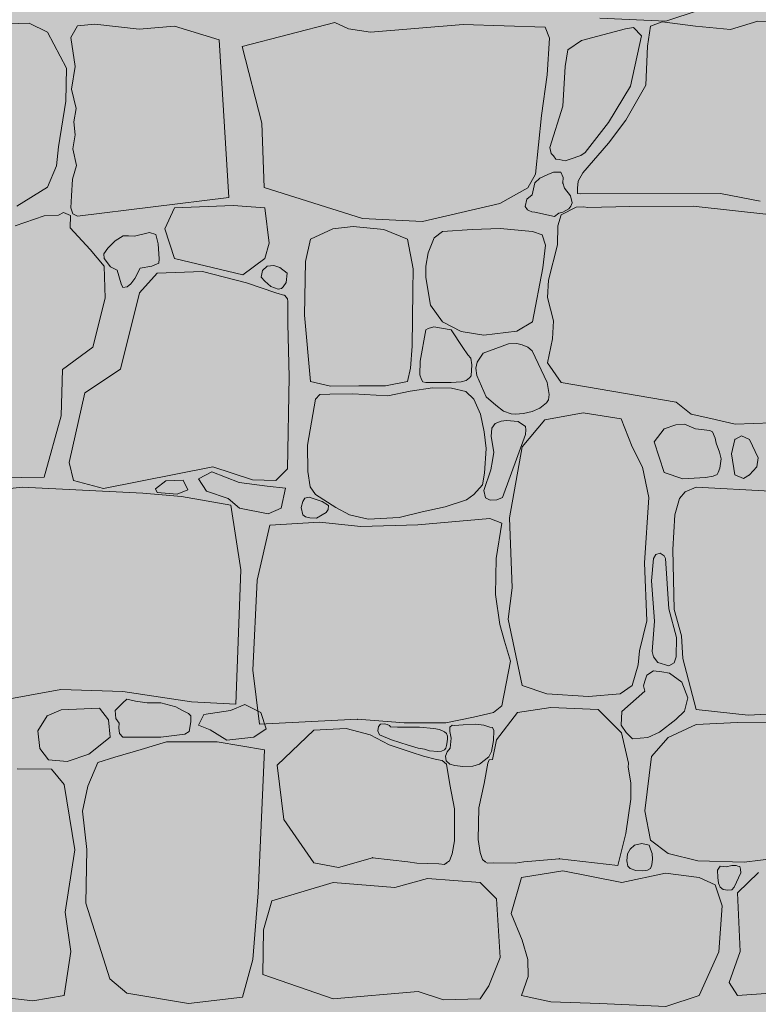
# Model space of a CAD drawing. Units: centimetres. Extents: x -11237 to 14833, y -62800 to -53522.
# Drawn here: x 11901 to 11968, y -54638 to -54548 of the extents above; entities that cross this region are included whole.
import ezdxf

# ---------------------------------------------------------------- set-up
doc = ezdxf.new("R2010")
doc.units = ezdxf.units.CM
doc.header["$MEASUREMENT"] = 0
doc.linetypes.add('Wipeout_Contour', pattern=[100, 0, -100])
doc.layers.add('Arh_O_Crtez Filovi_Pen_No__5', color=7, linetype='Continuous', lineweight=13, true_color=0xcccccc)
doc.layers.add('Arh_O_S_Zidovi fasadni_Pen_No__2', color=250, linetype='Continuous', lineweight=13, true_color=0x333333)
doc.layers.add('Arh_O_S_Zidovi fasadni', color=7, linetype='Continuous')

# ---------------------------------------------------------------- blocks, each defined once
blk = doc.blocks.new('*X18', base_point=(63941.346, -58381.557))
at = {"layer": 'Arh_O_Crtez Filovi_Pen_No__5', "color": 254, "linetype": 'Continuous', "lineweight": 13, "true_color": 0xcccccc}
for p, q in [((11962.679, -54547.563), (11959.682, -54548.554)), ((11959.682, -54548.554), (11953.688, -54548.306)), ((11902.078, -54548.752), (11893.112, -54548.975)), ((11903.738, -54549.544), (11902.078, -54548.752)), ((11906.438, -54548.999), (11905.836, -54550.048)), ((11907.997, -54548.844), (11906.438, -54548.999)), ((11912.035, -54549.272), (11907.997, -54548.844)), ((11915.205, -54549.024), (11912.035, -54549.272)), ((11919.261, -54550.237), (11915.205, -54549.024)), ((11921.346, -54550.865), (11929.738, -54548.677)), ((11929.738, -54548.677), (11930.951, -54549.247)), ((11930.951, -54549.247), (11932.953, -54549.544)), ((11932.953, -54549.544), (11941.349, -54548.876)), ((11941.349, -54548.876), (11948.755, -54549.099)), ((11948.755, -54549.099), (11949.151, -54550.089)), ((11956.016, -54549.247), (11952.051, -54550.32)), ((11956.759, -54549.148), (11956.016, -54549.247)), ((11957.463, -54549.89), (11956.759, -54549.148)), ((11958.295, -54549.024), (11958.023, -54550.832)), ((11959.335, -54548.628), (11958.295, -54549.024)), ((11962.357, -54549.024), (11959.335, -54548.628)), ((11965.527, -54549.321), (11962.357, -54549.024)), ((11968.004, -54548.554), (11965.527, -54549.321)), ((11972.908, -54548.628), (11968.004, -54548.554)), ((11905.447, -54552.814), (11903.738, -54549.544)), ((11905.836, -54550.048), (11906.237, -54552.651)), ((11920.122, -54564.504), (11919.261, -54550.237)), ((11949.151, -54550.089), (11948.928, -54553.433)), ((11956.487, -54554.448), (11957.463, -54549.89)), ((11923.113, -54557.806), (11921.346, -54550.865)), ((11950.815, -54551.154), (11950.567, -54552.665)), ((11952.051, -54550.32), (11950.815, -54551.154)), ((11958.023, -54550.832), (11957.874, -54554.349)), ((11905.373, -54555.786), (11905.447, -54552.814)), ((11906.237, -54552.651), (11905.909, -54554.706)), ((11950.567, -54552.665), (11950.369, -54556.256)), ((11948.928, -54553.433), (11948.433, -54557.099)), ((11905.909, -54554.706), (11906.311, -54556.458)), ((11954.481, -54557.742), (11956.487, -54554.448)), ((11957.874, -54554.349), (11956.066, -54557.52)), ((11904.729, -54559.922), (11905.373, -54555.786)), ((11906.311, -54556.458), (11906.114, -54557.67)), ((11950.369, -54556.256), (11949.17, -54559.997)), ((11948.433, -54557.099), (11947.868, -54562.399)), ((11906.114, -54557.67), (11906.229, -54558.857)), ((11923.344, -54563.611), (11923.113, -54557.806)), ((11952.375, -54560.442), (11954.481, -54557.742)), ((11956.066, -54557.52), (11954.481, -54559.6)), ((11906.229, -54558.857), (11906.008, -54560.101)), ((11904.53, -54561.656), (11904.729, -54559.922)), ((11949.17, -54559.997), (11949.299, -54560.529)), ((11954.481, -54559.6), (11952.177, -54562.275)), ((11906.008, -54560.101), (11906.343, -54561.624)), ((11949.299, -54560.529), (11949.502, -54560.739)), ((11949.502, -54560.739), (11949.728, -54561.039)), ((11951.013, -54561.061), (11951.99, -54560.723)), ((11951.99, -54560.723), (11952.375, -54560.442)), ((11903.738, -54563.588), (11904.53, -54561.656)), ((11906.343, -54561.624), (11905.999, -54562.861)), ((11949.728, -54561.039), (11950.009, -54561.093)), ((11950.009, -54561.093), (11950.562, -54561.197)), ((11950.562, -54561.197), (11951.013, -54561.061)), ((11947.868, -54562.399), (11947.194, -54563.637)), ((11948.28, -54562.753), (11947.814, -54563.191)), ((11948.99, -54562.437), (11948.28, -54562.753)), ((11949.511, -54562.213), (11948.99, -54562.437)), ((11950.171, -54562.225), (11949.511, -54562.213)), ((11950.38, -54562.715), (11950.171, -54562.225)), ((11950.345, -54563.191), (11950.38, -54562.715)), ((11952.177, -54562.275), (11951.732, -54563.028)), ((11900.964, -54565.297), (11903.738, -54563.588)), ((11905.999, -54562.861), (11905.893, -54564.375)), ((11932.239, -54566.407), (11923.344, -54563.611)), ((11947.194, -54563.637), (11944.643, -54565.049)), ((11947.814, -54563.191), (11947.565, -54564.275)), ((11950.515, -54563.684), (11950.345, -54563.191)), ((11951.732, -54563.028), (11951.678, -54563.657)), ((11905.893, -54564.375), (11905.836, -54565.439)), ((11906.438, -54566.213), (11920.122, -54564.504)), ((11947.565, -54564.275), (11947.094, -54564.657)), ((11951.038, -54564.38), (11950.515, -54563.684)), ((11951.191, -54565.001), (11951.038, -54564.38)), ((11951.678, -54563.657), (11951.67, -54564.143)), ((11951.67, -54564.143), (11951.93, -54564.182)), ((11951.93, -54564.182), (11964.611, -54564.157)), ((11964.611, -54564.157), (11968.202, -54564.851)), ((11920.541, -54565.236), (11915.205, -54565.439)), ((11923.379, -54565.439), (11920.541, -54565.236)), ((11944.643, -54565.049), (11937.663, -54566.675)), ((11947.094, -54564.657), (11946.951, -54565.321)), ((11946.951, -54565.321), (11947.148, -54565.638)), ((11951.558, -54565.402), (11950.196, -54566.089)), ((11950.898, -54565.545), (11951.071, -54565.286)), ((11951.071, -54565.286), (11951.191, -54565.001)), ((11952.245, -54565.364), (11951.558, -54565.402)), ((11952.574, -54565.421), (11952.245, -54565.364)), ((11956.413, -54565.321), (11952.574, -54565.421)), ((11962.134, -54565.297), (11956.413, -54565.321)), ((11969.267, -54566.089), (11962.134, -54565.297)), ((11903.416, -54566.188), (11900.815, -54567.08)), ((11904.722, -54566.103), (11903.416, -54566.188)), ((11905.164, -54565.873), (11904.722, -54566.103)), ((11905.803, -54566.143), (11905.164, -54565.873)), ((11905.769, -54567.253), (11905.803, -54566.143)), ((11905.836, -54565.439), (11906.008, -54565.996)), ((11906.008, -54565.996), (11906.438, -54566.213)), ((11915.205, -54565.439), (11914.345, -54567.336)), ((11923.782, -54568.658), (11923.379, -54565.439)), ((11947.148, -54565.638), (11947.28, -54565.68)), ((11947.28, -54565.68), (11947.546, -54565.815)), ((11947.546, -54565.815), (11947.814, -54565.842)), ((11947.814, -54565.842), (11949.592, -54566.236)), ((11949.592, -54566.236), (11949.99, -54565.947)), ((11950.196, -54566.089), (11949.909, -54567.084)), ((11949.99, -54565.947), (11950.345, -54565.842)), ((11950.345, -54565.842), (11950.898, -54565.545)), ((11931.37, -54567.129), (11929.546, -54567.339)), ((11934.148, -54567.402), (11931.37, -54567.129)), ((11937.663, -54566.675), (11932.239, -54566.407)), ((11949.909, -54567.084), (11949.881, -54568.798)), ((11907.602, -54569.21), (11905.769, -54567.253)), ((11910.584, -54567.977), (11909.856, -54568.436)), ((11911.051, -54567.969), (11910.584, -54567.977)), ((11911.614, -54568.021), (11911.051, -54567.969)), ((11912.958, -54567.674), (11911.614, -54568.021)), ((11913.515, -54567.863), (11912.958, -54567.674)), ((11913.736, -54568.698), (11913.515, -54567.863)), ((11914.345, -54567.336), (11915.205, -54570.04)), ((11929.546, -54567.339), (11927.512, -54568.293)), ((11936.287, -54568.293), (11934.148, -54567.402)), ((11939.463, -54567.58), (11938.719, -54568.167)), ((11942.157, -54567.402), (11939.463, -54567.58)), ((11944.683, -54567.318), (11942.157, -54567.402)), ((11947.607, -54567.58), (11944.683, -54567.318)), ((11948.478, -54567.905), (11947.607, -54567.58)), ((11948.793, -54568.828), (11948.478, -54567.905)), ((11909.856, -54568.436), (11909.184, -54569.107)), ((11913.826, -54570.057), (11913.736, -54568.698)), ((11923.379, -54570.04), (11923.782, -54568.658)), ((11927.512, -54568.293), (11927.083, -54570.306)), ((11936.811, -54570.966), (11936.287, -54568.293)), ((11938.719, -54568.167), (11938.163, -54569.53)), ((11948.552, -54570.882), (11948.793, -54568.828)), ((11949.881, -54568.798), (11949.062, -54572.009)), ((11908.84, -54570.721), (11907.602, -54569.21)), ((11909.184, -54569.107), (11908.838, -54569.624)), ((11908.838, -54569.624), (11908.84, -54570.04)), ((11938.163, -54569.53), (11937.953, -54570.735)), ((11908.84, -54570.04), (11909.43, -54570.802)), ((11908.939, -54573.619), (11908.84, -54570.721)), ((11912.115, -54570.908), (11913.177, -54570.728)), ((11913.177, -54570.728), (11913.802, -54570.466)), ((11913.802, -54570.466), (11913.826, -54570.057)), ((11915.205, -54570.04), (11921.397, -54571.51)), ((11921.397, -54571.51), (11923.379, -54570.04)), ((11923.168, -54571.131), (11923.609, -54570.73)), ((11923.609, -54570.73), (11924.209, -54570.658)), ((11924.209, -54570.658), (11924.762, -54570.851)), ((11927.083, -54570.306), (11926.988, -54575.159)), ((11937.953, -54570.735), (11937.974, -54571.752)), ((11909.43, -54570.802), (11910.027, -54571.105)), ((11910.027, -54571.105), (11910.4, -54572.331)), ((11911.624, -54571.842), (11912.115, -54570.908)), ((11913.645, -54571.365), (11912.06, -54573.148)), ((11917.756, -54571.216), (11913.645, -54571.365)), ((11921.719, -54572.232), (11917.756, -54571.216)), ((11923.069, -54571.716), (11923.168, -54571.131)), ((11924.762, -54570.851), (11925.426, -54571.361)), ((11925.426, -54571.361), (11925.312, -54572.217)), ((11936.79, -54572.947), (11936.811, -54570.966)), ((11947.607, -54575.779), (11948.552, -54570.882)), ((11910.4, -54572.331), (11910.535, -54572.66)), ((11910.928, -54572.611), (11911.272, -54572.341)), ((11911.272, -54572.341), (11911.624, -54571.842)), ((11924.394, -54573.148), (11921.719, -54572.232)), ((11923.379, -54572.095), (11923.069, -54571.716)), ((11923.929, -54572.559), (11923.379, -54572.095)), ((11924.597, -54572.798), (11923.929, -54572.559)), ((11925.312, -54572.217), (11925.055, -54572.59)), ((11937.974, -54571.752), (11938.383, -54574.268)), ((11949.062, -54572.009), (11948.958, -54573.572)), ((11912.06, -54573.148), (11910.326, -54580.034)), ((11910.535, -54572.66), (11910.928, -54572.611)), ((11925.198, -54573.373), (11924.394, -54573.148)), ((11924.898, -54572.762), (11924.597, -54572.798)), ((11925.055, -54572.59), (11924.898, -54572.762)), ((11925.452, -54573.676), (11925.198, -54573.373)), ((11936.716, -54577.969), (11936.79, -54572.947)), ((11907.825, -54578.052), (11908.939, -54573.619)), ((11925.459, -54573.916), (11925.452, -54573.676)), ((11925.484, -54575.947), (11925.459, -54573.916)), ((11938.383, -54574.268), (11939.463, -54575.779)), ((11948.958, -54573.572), (11949.502, -54575.674)), ((11926.988, -54575.159), (11927.512, -54581.176)), ((11925.583, -54580.727), (11925.484, -54575.947)), ((11939.463, -54575.779), (11941.151, -54576.637)), ((11946.203, -54576.606), (11947.607, -54575.779)), ((11949.502, -54575.674), (11949.42, -54577.311)), ((11937.974, -54576.492), (11937.442, -54579.331)), ((11938.162, -54576.367), (11937.974, -54576.492)), ((11938.674, -54576.224), (11938.162, -54576.367)), ((11940.237, -54576.492), (11938.674, -54576.224)), ((11941.3, -54578.099), (11940.237, -54576.492)), ((11941.151, -54576.637), (11943.195, -54576.962)), ((11943.195, -54576.962), (11946.203, -54576.606)), ((11945.44, -54577.755), (11943.137, -54578.597)), ((11946.198, -54577.722), (11945.44, -54577.755)), ((11946.678, -54577.84), (11946.198, -54577.722)), ((11947.182, -54578.06), (11946.678, -54577.84)), ((11949.42, -54577.311), (11948.982, -54579.464)), ((11905.075, -54580.083), (11907.825, -54578.052)), ((11936.57, -54579.971), (11936.716, -54577.969)), ((11941.759, -54578.741), (11941.3, -54578.099)), ((11942.033, -54579.058), (11941.759, -54578.741)), ((11943.137, -54578.597), (11942.605, -54579.406)), ((11947.595, -54578.399), (11947.182, -54578.06)), ((11948.945, -54581.26), (11947.595, -54578.399)), ((11937.442, -54579.331), (11937.429, -54580.546)), ((11942.124, -54579.657), (11942.033, -54579.058)), ((11942.046, -54580.637), (11942.124, -54579.657)), ((11942.605, -54579.406), (11942.484, -54579.949)), ((11948.982, -54579.464), (11950.196, -54581.247)), ((11904.976, -54584.269), (11905.075, -54580.083)), ((11910.326, -54580.034), (11907.106, -54582.188)), ((11936.287, -54581.176), (11936.57, -54579.971)), ((11937.429, -54580.546), (11937.581, -54580.967)), ((11942.484, -54579.949), (11942.58, -54580.616)), ((11925.435, -54589.074), (11925.583, -54580.727)), ((11927.512, -54581.176), (11929.336, -54581.585)), ((11934.295, -54581.543), (11936.287, -54581.176)), ((11937.581, -54580.967), (11937.68, -54581.206)), ((11937.68, -54581.206), (11937.974, -54581.26)), ((11937.974, -54581.26), (11940.237, -54581.26)), ((11940.237, -54581.26), (11941.169, -54581.18)), ((11941.169, -54581.18), (11941.603, -54581.071)), ((11941.603, -54581.071), (11941.924, -54580.837)), ((11941.924, -54580.837), (11942.046, -54580.637)), ((11942.58, -54580.616), (11943.41, -54582.535)), ((11949.121, -54582.349), (11948.945, -54581.26)), ((11950.196, -54581.247), (11960.597, -54583.017)), ((11907.106, -54582.188), (11905.695, -54588.504)), ((11928.362, -54582.33), (11927.984, -54582.749)), ((11929.263, -54582.298), (11928.362, -54582.33)), ((11931.349, -54582.267), (11929.263, -54582.298)), ((11929.336, -54581.585), (11931.884, -54581.554)), ((11934.525, -54582.466), (11931.349, -54582.267)), ((11931.884, -54581.554), (11934.295, -54581.543)), ((11936.528, -54582.026), (11934.525, -54582.466)), ((11938.561, -54581.743), (11936.528, -54582.026)), ((11940.27, -54581.774), (11938.561, -54581.743)), ((11941.591, -54582.067), (11940.27, -54581.774)), ((11942.304, -54582.749), (11941.591, -54582.067)), ((11949.057, -54582.818), (11949.121, -54582.349)), ((11927.984, -54582.749), (11927.261, -54586.932)), ((11942.891, -54584.112), (11942.304, -54582.749)), ((11943.41, -54582.535), (11944.291, -54583.298)), ((11948.283, -54583.571), (11948.883, -54583.08)), ((11948.883, -54583.08), (11949.057, -54582.818)), ((11960.597, -54583.017), (11961.972, -54584.11)), ((11943.226, -54585.716), (11942.891, -54584.112)), ((11944.291, -54583.298), (11944.984, -54583.837)), ((11944.984, -54583.837), (11945.666, -54584.089)), ((11945.666, -54584.089), (11946.084, -54584.12)), ((11946.084, -54584.12), (11946.809, -54584.065)), ((11946.809, -54584.065), (11947.569, -54583.883)), ((11947.569, -54583.883), (11948.283, -54583.571)), ((11952.202, -54583.996), (11948.735, -54584.64)), ((11955.62, -54584.541), (11952.202, -54583.996)), ((11961.972, -54584.11), (11963.752, -54584.524)), ((11903.416, -54589.817), (11904.976, -54584.269)), ((11944.246, -54584.953), (11943.938, -54585.385)), ((11944.777, -54584.739), (11944.246, -54584.953)), ((11945.251, -54584.677), (11944.777, -54584.739)), ((11946.309, -54584.791), (11945.251, -54584.677)), ((11946.986, -54585.239), (11946.309, -54584.791)), ((11948.735, -54584.64), (11946.679, -54587.068)), ((11956.636, -54587.068), (11955.62, -54584.541)), ((11963.752, -54584.524), (11965.956, -54585.023)), ((11965.956, -54585.023), (11969.267, -54584.913)), ((11943.415, -54587.236), (11943.226, -54585.716)), ((11943.938, -54585.385), (11943.87, -54586.151)), ((11946.972, -54585.945), (11947.013, -54585.521)), ((11947.013, -54585.521), (11946.986, -54585.239)), ((11959.533, -54585.458), (11958.617, -54586.622)), ((11960.591, -54585.095), (11959.533, -54585.458)), ((11961.391, -54585.037), (11960.591, -54585.095)), ((11961.563, -54585.115), (11961.391, -54585.037)), ((11962.357, -54585.458), (11961.563, -54585.115)), ((11963.65, -54585.608), (11962.357, -54585.458)), ((11963.893, -54585.73), (11963.65, -54585.608)), ((11964.129, -54586.278), (11963.893, -54585.73)), ((11943.87, -54586.151), (11944.099, -54587.553)), ((11944.896, -54591.65), (11946.972, -54585.945)), ((11958.617, -54586.622), (11959.533, -54589.396)), ((11964.215, -54586.746), (11964.129, -54586.278)), ((11964.526, -54587.556), (11964.215, -54586.746)), ((11965.924, -54586.399), (11965.602, -54587.712)), ((11966.532, -54586.075), (11965.924, -54586.399)), ((11967.236, -54586.399), (11966.532, -54586.075)), ((11968.029, -54588.083), (11967.236, -54586.399)), ((11927.261, -54586.932), (11927.292, -54589.311)), ((11943.258, -54589.447), (11943.415, -54587.236)), ((11944.099, -54587.553), (11943.985, -54588.299)), ((11946.679, -54587.068), (11945.515, -54593.507)), ((11957.552, -54588.925), (11956.636, -54587.068)), ((11964.685, -54588.157), (11964.526, -54587.556)), ((11905.695, -54588.504), (11906.066, -54590.114)), ((11943.985, -54588.299), (11943.828, -54589.153)), ((11964.555, -54588.997), (11964.685, -54588.157)), ((11965.602, -54587.712), (11965.924, -54589.619)), ((11967.905, -54588.876), (11968.029, -54588.083)), ((11908.791, -54590.857), (11918.698, -54588.876)), ((11918.607, -54589.349), (11917.4, -54589.968)), ((11921.08, -54590.291), (11918.607, -54589.349)), ((11918.698, -54588.876), (11922.264, -54590.065)), ((11924.394, -54590.114), (11925.435, -54589.074)), ((11927.292, -54589.311), (11927.491, -54590.705)), ((11943.1, -54590.496), (11943.258, -54589.447)), ((11943.828, -54589.153), (11943.216, -54591.038)), ((11958.122, -54591.65), (11957.552, -54588.925)), ((11959.533, -54589.396), (11961.218, -54589.966)), ((11964.311, -54589.581), (11964.413, -54589.396)), ((11964.413, -54589.396), (11964.555, -54588.997)), ((11967.236, -54589.619), (11967.905, -54588.876)), ((11890.809, -54590.015), (11903.416, -54589.817)), ((11906.066, -54590.114), (11908.791, -54590.857)), ((11913.514, -54590.88), (11914.427, -54590.144)), ((11914.427, -54590.144), (11916.017, -54590.085)), ((11916.017, -54590.085), (11916.429, -54590.968)), ((11917.4, -54589.968), (11918.107, -54591.086)), ((11923.611, -54590.645), (11921.08, -54590.291)), ((11922.264, -54590.065), (11924.394, -54590.114)), ((11961.218, -54589.966), (11963.249, -54589.842)), ((11963.249, -54589.842), (11963.961, -54589.715)), ((11963.961, -54589.715), (11964.311, -54589.581)), ((11965.924, -54589.619), (11966.708, -54589.946)), ((11966.708, -54589.946), (11967.236, -54589.619)), ((11901.434, -54590.709), (11895.317, -54591.427)), ((11912.357, -54591.253), (11901.434, -54590.709)), ((11915.849, -54591.575), (11912.357, -54591.253)), ((11913.662, -54591.204), (11913.514, -54590.88)), ((11915.457, -54591.351), (11913.662, -54591.204)), ((11916.429, -54590.968), (11915.457, -54591.351)), ((11918.107, -54591.086), (11920.079, -54591.734)), ((11925.26, -54590.821), (11923.611, -54590.645)), ((11924.877, -54592.617), (11925.26, -54590.821)), ((11927.491, -54590.705), (11927.984, -54591.397)), ((11942.304, -54591.397), (11943.1, -54590.496)), ((11943.216, -54591.038), (11943.354, -54591.675)), ((11961.416, -54591.154), (11960.896, -54591.749)), ((11962.406, -54590.709), (11961.416, -54591.154)), ((11969.143, -54591.08), (11962.406, -54590.709)), ((11920.327, -54592.364), (11915.849, -54591.575)), ((11920.079, -54591.734), (11921.109, -54592.617)), ((11926.833, -54592.009), (11926.669, -54592.561)), ((11927.003, -54591.705), (11926.833, -54592.009)), ((11927.409, -54591.638), (11927.003, -54591.705)), ((11928.574, -54592.009), (11927.409, -54591.638)), ((11927.984, -54591.397), (11929.819, -54592.55)), ((11929.138, -54592.373), (11928.574, -54592.009)), ((11939.694, -54592.498), (11941.643, -54591.869)), ((11941.643, -54591.869), (11942.304, -54591.397)), ((11943.354, -54591.675), (11943.781, -54591.905)), ((11943.781, -54591.905), (11944.396, -54591.874)), ((11944.396, -54591.874), (11944.896, -54591.65)), ((11957.75, -54597.569), (11958.122, -54591.65)), ((11960.896, -54591.749), (11960.475, -54593.235)), ((11921.223, -54598.189), (11920.327, -54592.364)), ((11921.109, -54592.617), (11923.7, -54593.147)), ((11923.7, -54593.147), (11924.877, -54592.617)), ((11926.669, -54592.561), (11926.833, -54593.221)), ((11928.574, -54593.221), (11928.944, -54593.01)), ((11928.944, -54593.01), (11929.108, -54592.737)), ((11929.108, -54592.737), (11929.138, -54592.373)), ((11929.819, -54592.55), (11931.045, -54593.221)), ((11935.542, -54593.462), (11937.639, -54592.949)), ((11937.639, -54592.949), (11939.694, -54592.498)), ((11928.334, -54593.874), (11923.855, -54594.149)), ((11926.833, -54593.221), (11927.075, -54593.398)), ((11927.075, -54593.398), (11927.476, -54593.489)), ((11927.476, -54593.489), (11928.071, -54593.519)), ((11928.071, -54593.519), (11928.574, -54593.221)), ((11932.069, -54594.291), (11928.334, -54593.874)), ((11931.045, -54593.221), (11932.754, -54593.62)), ((11932.754, -54593.62), (11935.542, -54593.462)), ((11943.741, -54593.558), (11937.222, -54594.125)), ((11944.833, -54593.966), (11943.741, -54593.558)), ((11945.515, -54593.507), (11945.762, -54599.823)), ((11960.475, -54593.235), (11960.301, -54596.356)), ((11923.855, -54594.149), (11922.689, -54599.123)), ((11937.222, -54594.125), (11932.069, -54594.291)), ((11944.325, -54597.176), (11944.833, -54593.966)), ((11960.301, -54596.356), (11960.425, -54601.78)), ((11944.275, -54600.428), (11944.325, -54597.176)), ((11958.571, -54597.176), (11958.385, -54599.189)), ((11958.756, -54596.824), (11958.571, -54597.176)), ((11959.151, -54596.681), (11958.756, -54596.824)), ((11959.528, -54596.932), (11959.151, -54596.681)), ((11959.632, -54597.176), (11959.528, -54596.932)), ((11959.951, -54601.715), (11959.632, -54597.176)), ((11920.754, -54610.35), (11921.223, -54598.189)), ((11957.948, -54602.82), (11957.75, -54597.569)), ((11922.689, -54599.123), (11922.3, -54607.264)), ((11958.385, -54599.189), (11958.659, -54602.841)), ((11945.762, -54599.823), (11945.416, -54602.671)), ((11944.658, -54603.146), (11944.275, -54600.428)), ((11960.631, -54604.321), (11959.951, -54601.715)), ((11960.425, -54601.78), (11961.094, -54604.158)), ((11945.416, -54602.671), (11946.679, -54608.665)), ((11957.28, -54605.52), (11957.948, -54602.82)), ((11958.659, -54602.841), (11958.442, -54605.601)), ((11945.075, -54604.663), (11944.658, -54603.146)), ((11960.613, -54606.065), (11960.631, -54604.321)), ((11961.094, -54604.158), (11961.218, -54606.213)), ((11945.609, -54606.464), (11945.075, -54604.663)), ((11957.156, -54606.808), (11957.28, -54605.52)), ((11958.442, -54605.601), (11958.571, -54606.065)), ((11958.571, -54606.065), (11958.939, -54606.578)), ((11960.442, -54606.624), (11960.613, -54606.065)), ((11961.218, -54606.213), (11962.406, -54610.845)), ((11922.3, -54607.264), (11922.898, -54612.166)), ((11944.833, -54610.499), (11945.609, -54606.464)), ((11956.636, -54608.665), (11957.156, -54606.808)), ((11958.939, -54606.578), (11959.933, -54606.887)), ((11959.933, -54606.887), (11960.442, -54606.624)), ((11957.965, -54607.731), (11957.782, -54608.272)), ((11958.571, -54607.337), (11957.965, -54607.731)), ((11959.31, -54607.427), (11958.571, -54607.337)), ((11960.01, -54607.538), (11959.31, -54607.427)), ((11961.111, -54608.368), (11960.01, -54607.538)), ((11899.28, -54610.052), (11904.927, -54609.012)), ((11904.927, -54609.012), (11910.549, -54609.21)), ((11946.679, -54608.665), (11948.908, -54609.433)), ((11955.546, -54609.433), (11956.636, -54608.665)), ((11957.782, -54608.272), (11957.645, -54608.693)), ((11957.645, -54608.693), (11957.782, -54609.188)), ((11961.651, -54609.767), (11961.111, -54608.368)), ((11910.549, -54609.21), (11916.766, -54610.151)), ((11910.903, -54609.889), (11910.549, -54610.226)), ((11911.686, -54610.07), (11910.903, -54609.889)), ((11948.908, -54609.433), (11952.673, -54609.656)), ((11952.673, -54609.656), (11955.546, -54609.433)), ((11957.782, -54609.188), (11955.707, -54611.031)), ((11961.367, -54610.976), (11961.651, -54609.767)), ((11908.444, -54610.721), (11904.976, -54610.87)), ((11909.261, -54611.786), (11908.444, -54610.721)), ((11910.549, -54610.226), (11909.857, -54610.941)), ((11912.755, -54610.247), (11911.686, -54610.07)), ((11913.967, -54610.226), (11912.755, -54610.247)), ((11915.339, -54610.588), (11913.967, -54610.226)), ((11915.928, -54610.913), (11915.339, -54610.588)), ((11916.766, -54610.151), (11920.754, -54610.35)), ((11920.291, -54610.915), (11921.591, -54610.374)), ((11921.591, -54610.374), (11923.036, -54611.096)), ((11944.075, -54611.099), (11944.833, -54610.499)), ((11946.258, -54611.117), (11949.255, -54610.647)), ((11949.255, -54610.647), (11953.564, -54610.845)), ((11953.564, -54610.845), (11955.662, -54612.948)), ((11962.406, -54610.845), (11967.137, -54611.34)), ((11967.137, -54611.34), (11976.687, -54610.845)), ((11903.688, -54611.415), (11902.857, -54612.754)), ((11904.976, -54610.87), (11903.688, -54611.415)), ((11909.857, -54610.941), (11909.917, -54611.652)), ((11909.917, -54611.652), (11910.204, -54612.07)), ((11916.485, -54611.189), (11915.928, -54610.913)), ((11916.694, -54611.42), (11916.485, -54611.189)), ((11916.7, -54611.933), (11916.694, -54611.42)), ((11917.403, -54612.251), (11917.872, -54611.276)), ((11917.872, -54611.276), (11920.291, -54610.915)), ((11922.898, -54612.166), (11931.769, -54611.716)), ((11923.036, -54611.096), (11923.505, -54612.576)), ((11931.769, -54611.716), (11935.984, -54612.033)), ((11939.756, -54612.033), (11942.257, -54611.533)), ((11942.257, -54611.533), (11944.075, -54611.099)), ((11944.366, -54613.587), (11946.258, -54611.117)), ((11955.707, -54611.031), (11955.646, -54612.25)), ((11959.102, -54612.883), (11960.569, -54611.755)), ((11960.569, -54611.755), (11961.367, -54610.976)), ((11909.398, -54613.344), (11909.261, -54611.786)), ((11910.204, -54612.07), (11910.193, -54612.506)), ((11910.193, -54612.506), (11910.248, -54613.013)), ((11916.534, -54612.814), (11916.65, -54612.329)), ((11916.65, -54612.329), (11916.7, -54611.933)), ((11918.45, -54612.685), (11917.403, -54612.251)), ((11923.505, -54612.576), (11922.386, -54613.335)), ((11930.753, -54612.554), (11927.837, -54612.714)), ((11932.932, -54613.142), (11930.753, -54612.554)), ((11933.67, -54612.37), (11933.605, -54612.763)), ((11933.844, -54612.167), (11933.67, -54612.37)), ((11934.205, -54612.134), (11933.844, -54612.167)), ((11934.463, -54612.184), (11934.205, -54612.134)), ((11934.658, -54612.275), (11934.463, -54612.184)), ((11934.764, -54612.393), (11934.658, -54612.275)), ((11935.41, -54612.446), (11934.764, -54612.393)), ((11937.399, -54612.439), (11935.41, -54612.446)), ((11935.984, -54612.033), (11939.756, -54612.033)), ((11938.676, -54612.556), (11937.399, -54612.439)), ((11939.181, -54612.638), (11938.676, -54612.556)), ((11939.637, -54612.856), (11939.181, -54612.638)), ((11940.145, -54612.439), (11940.121, -54612.815)), ((11940.329, -54612.26), (11940.145, -54612.439)), ((11940.553, -54612.281), (11940.329, -54612.26)), ((11941.35, -54612.226), (11940.553, -54612.281)), ((11942.465, -54612.174), (11941.35, -54612.226)), ((11943.196, -54612.245), (11942.465, -54612.174)), ((11943.743, -54612.439), (11943.196, -54612.245)), ((11943.985, -54612.471), (11943.743, -54612.439)), ((11944.106, -54612.739), (11943.985, -54612.471)), ((11955.646, -54612.25), (11956.077, -54612.91)), ((11962.406, -54612.207), (11959.88, -54613.371)), ((11966.171, -54612.009), (11962.406, -54612.207)), ((11970.035, -54612.034), (11966.171, -54612.009)), ((11902.857, -54612.754), (11903.02, -54614.362)), ((11907.478, -54614.882), (11909.398, -54613.344)), ((11910.248, -54613.013), (11910.549, -54613.346)), ((11910.549, -54613.346), (11913.967, -54613.346)), ((11913.967, -54613.346), (11916.143, -54613.079)), ((11916.143, -54613.079), (11916.534, -54612.814)), ((11919.966, -54613.623), (11918.45, -54612.685)), ((11922.386, -54613.335), (11919.966, -54613.623)), ((11927.837, -54612.714), (11924.509, -54615.883)), ((11934.646, -54614.025), (11932.932, -54613.142)), ((11933.605, -54612.763), (11933.774, -54613.142)), ((11933.774, -54613.142), (11934.85, -54613.591)), ((11939.822, -54613.022), (11939.637, -54612.856)), ((11939.933, -54613.244), (11939.822, -54613.022)), ((11939.882, -54613.76), (11939.907, -54613.498)), ((11939.907, -54613.498), (11939.933, -54613.244)), ((11940.121, -54612.815), (11940.237, -54613.423)), ((11940.237, -54613.423), (11940.174, -54614.32)), ((11944.067, -54613.639), (11944.106, -54612.739)), ((11955.662, -54612.948), (11956.303, -54615.687)), ((11956.077, -54612.91), (11956.673, -54613.479)), ((11956.673, -54613.479), (11958.047, -54613.371)), ((11958.047, -54613.371), (11959.102, -54612.883)), ((11959.88, -54613.371), (11958.369, -54615.08)), ((11903.02, -54614.362), (11903.812, -54615.377)), ((11914.487, -54613.767), (11912.208, -54614.461)), ((11916.791, -54613.767), (11914.487, -54613.767)), ((11919.094, -54613.767), (11916.791, -54613.767)), ((11923.353, -54614.471), (11919.094, -54613.767)), ((11936.646, -54614.708), (11934.646, -54614.025)), ((11934.85, -54613.591), (11936.354, -54614.076)), ((11936.354, -54614.076), (11937.261, -54614.32)), ((11937.261, -54614.32), (11937.831, -54614.419)), ((11937.831, -54614.419), (11938.288, -54614.57)), ((11939.637, -54614.483), (11939.764, -54614.325)), ((11939.764, -54614.325), (11939.815, -54614.098)), ((11939.815, -54614.098), (11939.882, -54613.76)), ((11940.174, -54614.32), (11939.885, -54614.662)), ((11943.909, -54614.633), (11944.067, -54613.639)), ((11943.989, -54615.374), (11944.366, -54613.587)), ((11905.521, -54615.551), (11907.478, -54614.882)), ((11909.806, -54615.154), (11908.268, -54615.617)), ((11912.208, -54614.461), (11909.806, -54615.154)), ((11922.785, -54627.435), (11923.353, -54614.471)), ((11937.744, -54615.044), (11936.646, -54614.708)), ((11938.933, -54615.358), (11937.744, -54615.044)), ((11938.288, -54614.57), (11939.037, -54614.637)), ((11939.037, -54614.637), (11939.38, -54614.609)), ((11939.38, -54614.609), (11939.637, -54614.483)), ((11939.885, -54614.662), (11939.727, -54615.059)), ((11939.727, -54615.059), (11939.808, -54615.485)), ((11942.825, -54615.782), (11943.664, -54615.13)), ((11943.664, -54615.13), (11943.909, -54614.633)), ((11958.369, -54615.08), (11957.775, -54620.009)), ((11904.085, -54616.244), (11900.989, -54616.195)), ((11903.812, -54615.377), (11905.521, -54615.551)), ((11908.268, -54615.617), (11907.362, -54617.768)), ((11924.509, -54615.883), (11925.099, -54620.789)), ((11939.439, -54615.457), (11938.933, -54615.358)), ((11939.837, -54615.782), (11939.439, -54615.457)), ((11939.808, -54615.485), (11940.145, -54615.782)), ((11940.145, -54617.624), (11939.837, -54615.782)), ((11940.145, -54615.782), (11940.589, -54615.911)), ((11940.589, -54615.911), (11941.292, -54615.982)), ((11941.292, -54615.982), (11942.215, -54615.969)), ((11942.215, -54615.969), (11942.825, -54615.782)), ((11943.224, -54617.52), (11943.583, -54615.687)), ((11943.583, -54615.687), (11943.69, -54615.403)), ((11943.69, -54615.403), (11943.989, -54615.374)), ((11956.303, -54615.687), (11956.252, -54616.064)), ((11956.252, -54616.064), (11956.493, -54617.475)), ((11905.224, -54617.624), (11904.085, -54616.244)), ((11906.19, -54623.526), (11905.224, -54617.624)), ((11907.362, -54617.768), (11906.909, -54620.028)), ((11940.544, -54619.834), (11940.145, -54617.624)), ((11942.765, -54619.718), (11943.224, -54617.52)), ((11956.493, -54617.475), (11956.511, -54618.957)), ((11942.686, -54622.602), (11942.765, -54619.718)), ((11956.511, -54618.957), (11956.054, -54622.048)), ((11906.909, -54620.028), (11907.299, -54623.51)), ((11940.544, -54622.719), (11940.544, -54619.834)), ((11957.775, -54620.009), (11958.295, -54622.659)), ((11925.099, -54620.789), (11927.837, -54624.714)), ((11956.054, -54622.048), (11955.334, -54624.944)), ((11940.336, -54623.885), (11940.544, -54622.719)), ((11942.862, -54623.774), (11942.686, -54622.602)), ((11956.829, -54623.116), (11956.437, -54623.476)), ((11957.495, -54622.968), (11956.829, -54623.116)), ((11958.161, -54623.123), (11957.495, -54622.968)), ((11958.295, -54623.476), (11958.161, -54623.123)), ((11958.295, -54622.659), (11959.88, -54623.873)), ((11905.323, -54629.173), (11906.19, -54623.526)), ((11907.299, -54623.51), (11907.205, -54628.356)), ((11940.092, -54624.514), (11940.336, -54623.885)), ((11943.089, -54624.409), (11942.862, -54623.774)), ((11956.205, -54623.888), (11956.16, -54624.522)), ((11956.437, -54623.476), (11956.205, -54623.888)), ((11958.448, -54623.859), (11958.295, -54623.476)), ((11958.47, -54624.39), (11958.448, -54623.859)), ((11959.88, -54623.873), (11962.58, -54624.517)), ((11927.837, -54624.714), (11930.06, -54625.136)), ((11930.06, -54625.136), (11933.147, -54624.254)), ((11933.147, -54624.254), (11936.341, -54624.607)), ((11936.341, -54624.607), (11937.139, -54624.753)), ((11937.139, -54624.753), (11939.125, -54624.788)), ((11939.125, -54624.788), (11939.637, -54624.846)), ((11939.637, -54624.846), (11939.837, -54624.714)), ((11939.837, -54624.714), (11940.092, -54624.514)), ((11943.339, -54624.616), (11943.089, -54624.409)), ((11943.534, -54624.753), (11943.339, -54624.616)), ((11944.048, -54624.709), (11943.534, -54624.753)), ((11946.035, -54624.728), (11944.048, -54624.709)), ((11946.836, -54624.605), (11946.035, -54624.728)), ((11950.039, -54624.338), (11946.836, -54624.605)), ((11955.334, -54624.944), (11950.039, -54624.338)), ((11956.16, -54624.522), (11956.247, -54625.014)), ((11956.247, -54625.014), (11956.437, -54625.235)), ((11958.295, -54625.235), (11958.393, -54624.901)), ((11958.393, -54624.901), (11958.47, -54624.39)), ((11962.58, -54624.517), (11966.766, -54624.641)), ((11964.592, -54625.014), (11964.36, -54625.358)), ((11965.126, -54625.056), (11964.592, -54625.014)), ((11965.634, -54624.95), (11965.126, -54625.056)), ((11966.046, -54624.963), (11965.634, -54624.95)), ((11966.174, -54625.014), (11966.046, -54624.963)), ((11966.377, -54625.043), (11966.174, -54625.014)), ((11966.438, -54625.288), (11966.377, -54625.043)), ((11966.766, -54624.641), (11969.713, -54624.294)), ((11946.605, -54626.028), (11950.345, -54625.433)), ((11950.345, -54625.433), (11955.694, -54626.473)), ((11955.694, -54626.473), (11959.632, -54625.656)), ((11956.437, -54625.235), (11956.968, -54625.416)), ((11956.968, -54625.416), (11957.598, -54625.423)), ((11957.598, -54625.423), (11958.004, -54625.384)), ((11958.004, -54625.384), (11958.295, -54625.235)), ((11959.632, -54625.656), (11962.679, -54626.028)), ((11964.36, -54625.358), (11964.389, -54626.021)), ((11965.865, -54626.918), (11966.451, -54625.628)), ((11968.054, -54625.582), (11966.171, -54627.415)), ((11966.451, -54625.628), (11966.438, -54625.288)), ((11929.56, -54626.473), (11924.011, -54628.134)), ((11935.162, -54626.944), (11929.56, -54626.473)), ((11938.109, -54626.127), (11935.162, -54626.944)), ((11942.866, -54626.473), (11938.109, -54626.127)), ((11944.351, -54627.959), (11942.866, -54626.473)), ((11945.688, -54629.297), (11946.605, -54626.028)), ((11962.679, -54626.028), (11964.14, -54626.696)), ((11964.14, -54626.696), (11964.784, -54628.603)), ((11964.389, -54626.021), (11964.44, -54626.548)), ((11964.44, -54626.548), (11964.592, -54626.918)), ((11922.318, -54633.45), (11922.785, -54627.435)), ((11964.592, -54626.918), (11964.859, -54627.108)), ((11964.859, -54627.108), (11965.27, -54627.195)), ((11965.27, -54627.195), (11965.647, -54627.14)), ((11965.647, -54627.14), (11965.865, -54626.918)), ((11966.171, -54627.415), (11966.394, -54632.715)), ((11907.205, -54628.356), (11909.36, -54635.216)), ((11924.011, -54628.134), (11923.259, -54630.779)), ((11944.673, -54633.285), (11944.351, -54627.959)), ((11964.784, -54628.603), (11964.462, -54632.764)), ((11905.843, -54632.715), (11905.323, -54629.173)), ((11946.679, -54631.699), (11945.688, -54629.297)), ((11923.259, -54630.779), (11923.21, -54634.81)), ((11947.199, -54633.458), (11946.679, -54631.699)), ((11905.224, -54636.703), (11905.843, -54632.715)), ((11964.462, -54632.764), (11962.679, -54636.703)), ((11966.394, -54632.715), (11965.403, -54635.538)), ((11921.38, -54636.859), (11922.318, -54633.45)), ((11943.657, -54635.836), (11944.673, -54633.285)), ((11947.224, -54634.994), (11947.199, -54633.458)), ((11923.21, -54634.81), (11929.56, -54637.025)), ((11909.36, -54635.216), (11910.896, -54636.504)), ((11946.605, -54636.703), (11947.224, -54634.994)), ((11965.403, -54635.538), (11966.171, -54636.703)), ((11893.533, -54636.133), (11902.4, -54637.198)), ((11910.896, -54636.504), (11916.493, -54637.446)), ((11929.56, -54637.025), (11937.267, -54636.356)), ((11937.267, -54636.356), (11939.57, -54637.099)), ((11942.866, -54637.025), (11943.657, -54635.836)), ((11966.171, -54636.703), (11970.605, -54636.381)), ((11902.4, -54637.198), (11905.224, -54636.703)), ((11916.493, -54637.446), (11921.38, -54636.859)), ((11939.57, -54637.099), (11942.866, -54637.025)), ((11949.255, -54637.272), (11946.605, -54636.703)), ((11953.688, -54637.446), (11949.255, -54637.272)), ((11959.682, -54637.693), (11953.688, -54637.446)), ((11962.679, -54636.703), (11959.682, -54637.693))]:
    blk.add_line(p, q, dxfattribs=at)
for p in [(11950.345, -54563.191), (11925.198, -54573.373), (11965.924, -54586.399), (11967.236, -54589.619), (11931.769, -54611.716), (11933.147, -54624.254), (11939.837, -54624.714), (11939.837, -54624.714), (11943.339, -54624.616), (11943.339, -54624.616), (11950.039, -54624.338)]:
    blk.add_point(p, dxfattribs=at)
blk = doc.blocks.new('Fill_7_2', base_point=(63941.346, -58131.557))
at = {"layer": 'Arh_O_Crtez Filovi_Pen_No__5', "color": 254, "linetype": 'Continuous', "lineweight": 13, "true_color": 0xcccccc}
blk.add_blockref('*X18', (63941.346, -58381.557), dxfattribs=at)

msp = doc.modelspace()

# ---------------------------------------------------------------- wipeouts: each hides what was drawn before it
at = {"color": 254, "linetype": 'Wipeout_Contour', "lineweight": 0, "ltscale": 615121.263924}
msp.add_wipeout([(11881.944, -54479.992), (11881.944, -54679.015), (11891.875, -54678.501), (11891.875, -54649.992), (11902.268, -54647.992), (11903.935, -54649.368), (11969.183, -54645.992), (11969.188, -54647.992), (12014.882, -54687.288), (12015.395, -54687.306), (12015.395, -54479.992)], dxfattribs=at).dxf.layer = 'Arh_O_S_Zidovi fasadni'

# ---------------------------------------------------------------- next in the draw order: hatches: boundary and pattern name
at = {"layer": 'Arh_O_S_Zidovi fasadni_Pen_No__2', "linetype": 'Continuous', "lineweight": 0, "true_color": 0x191919}
msp.add_hatch(color=250, dxfattribs=at).paths.add_polyline_path([(11881.944, -54479.992), (11881.944, -54679.015), (11891.875, -54678.501), (11891.875, -54649.992), (11902.268, -54647.992), (11903.935, -54649.368), (11969.183, -54645.992), (11969.188, -54647.992), (12014.882, -54687.288), (12015.395, -54695.314), (12015.395, -54479.992)])

# ---------------------------------------------------------------- next in the draw order: block references
at = {"layer": 'Arh_O_Crtez Filovi_Pen_No__5', "color": 254, "linetype": 'Continuous', "lineweight": 13, "true_color": 0xcccccc}
msp.add_blockref('Fill_7_2', (63941.346, -58131.557), dxfattribs=at)

doc.saveas('drawing.dxf')
